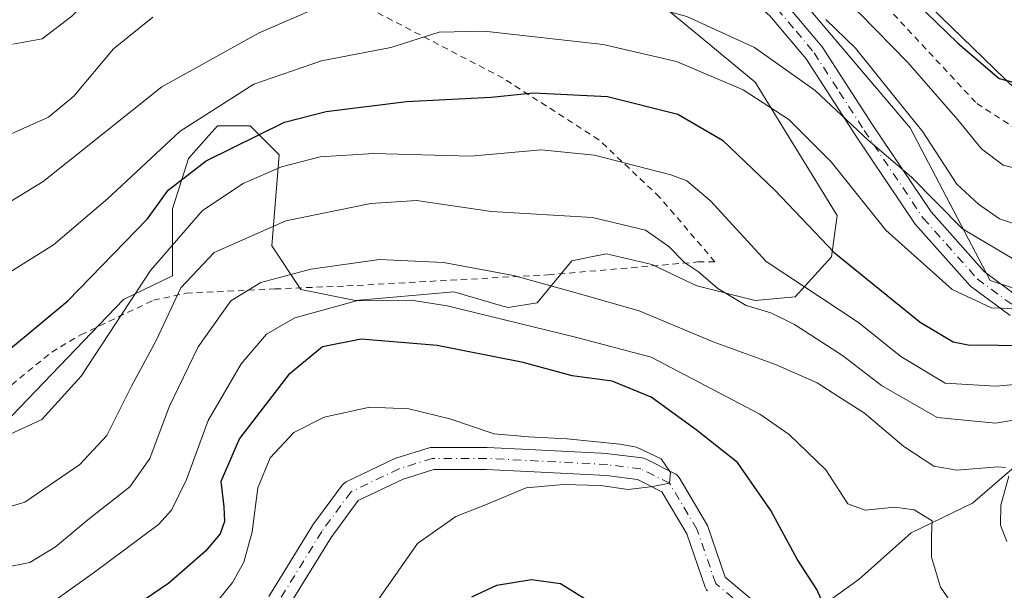
# Model space of a CAD drawing. Units: metres. Extents: x 587406 to 589724, y 4782199 to 4784546.
# Drawn here: x 589150 to 589307, y 4783140 to 4783231 of the extents above; entities that cross this region are included whole.
import ezdxf

# ---------------------------------------------------------------- set-up
doc = ezdxf.new("R2010")
doc.units = ezdxf.units.M
doc.header["$MEASUREMENT"] = 0
doc.linetypes.add('DGN Style 2', pattern=[1.6480167562047852, 0.988810053722871, -0.6592067024819142])
doc.linetypes.add('DGN Style 4', pattern=[2.6384748266838614, 1.318413404963828, -0.6592067024819142, 0.001648016756204785, -0.6592067024819142])
for name, color, linetype, lineweight in [('Alambrada', 7, 'DGN Style 2', 0), ('Arbolado forestal CxS', 92, 'Continuous', 0), ('Corriente natural Cxs', 4, 'Continuous', 13), ('Corriente natural eje', 4, 'DGN Style 4', 0), ('Corriente natural lineal', 142, 'Continuous', 13), ('Curva de nivel maestra', 30, 'Continuous', 30), ('Curva de nivel normal', 30, 'Continuous', 0), ('Matorral CxS', 135, 'Continuous', 0), ('Pista pavimentada Cxs', 135, 'Continuous', 0), ('Pista pavimentada eje', 135, 'DGN Style 4', 0), ('Prado CxS', 92, 'Continuous', 0), ('Suelo desnudo CxS', 253, 'Continuous', 0), ('Tendido', 6, 'Continuous', 0)]:
    doc.layers.add(name, color=color, linetype=linetype, lineweight=lineweight)

# ---------------------------------------------------------------- blocks, each defined once
blk = doc.blocks.new('*U8')
at = {"layer": 'Matorral CxS', "color": 135, "linetype": 'Continuous', "lineweight": 0}
blk.add_polyline3d([(589246.8317999998, 4783237.537500001, 237.3886000000057), (589257.2096999995, 4783228.8869, 234.1925999999949), (589267.0125000002, 4783220.812100001, 231.8889999999956), (589280.0329, 4783199.6687, 227.5464999999967), (589279.1210000003, 4783193.129100001, 224.758600000001), (589273.3541000001, 4783186.7863, 219.4434999999939), (589267.0120999999, 4783186.2095, 217.0417000000016), (589257.7858999996, 4783188.5165, 214.8608999999997), (589250.6107000001, 4783191.8793, 213.8534000000073), (589243.4003999997, 4783193.610500001, 213.6557999999932), (589240.9926000005, 4783193.103499999, 213.2911000000022), (589237.9190999996, 4783192.456300001, 212.7642999999953), (589232.4379000004, 4783185.822100001, 208.8368000000046), (589227.8021, 4783185.0551, 207.5627999999997), (589227.2411000002, 4783185.2181, 207.5853999999963), (589226.9593000002, 4783185.299699999, 207.5945000000065), (589219.1698000003, 4783187.552300001, 208.0728999999992), (589203.5850999998, 4783186.2093, 206.1499999999942), (589194.9364999998, 4783187.9397, 209.7338000000018), (589190.3234999999, 4783194.8599, 214.4109000000026), (589191.4767000005, 4783209.2773, 222.3031999999948), (589186.8642999995, 4783213.891899999, 226.9520000000048), (589181.6738999998, 4783213.891899999, 229.1604999999981), (589179.5116999998, 4783211.458699999, 228.4811000000045), (589177.0613000002, 4783208.701300001, 227.8190999999933), (589174.5559, 4783200.714299999, 224.2170000000042), (589174.5559, 4783190.1073, 218.7915000000066), (589166.7581000002, 4783186.364499999, 222.2592000000004), (589142.7037000004, 4783161.339299999, 219.655700000003)], dxfattribs=at)

msp = doc.modelspace()

# ---------------------------------------------------------------- linework, layer by layer
at = {"layer": 'Alambrada', "color": 7, "linetype": 'DGN Style 2', "lineweight": 0}
for points in [[(589266.4801000003, 4783288.1801, 284.3503000000055), (589262.7801000001, 4783263.720100001, 261.3439999999973), (589280.8501000004, 4783245.1501, 251.6852000000072), (589287.8501000004, 4783232.8201, 248.536500000002), (589302.2100999998, 4783217.420100001, 254.295100000003), (589313.7100999998, 4783210.040100001, 254.382700000002), (589324.1101000002, 4783207.5601, 247.1716000000015), (589331.1401000004, 4783210.040100001, 247.1986000000034), (589351.4101, 4783227.6601, 261.9275999999954), (589363.9101, 4783237.800100001, 268.0424999999959)], [(589135.0000999998, 4783161.360099999, 220.2906999999978), (589155.3701, 4783178.0101, 231.2694999999949), (589159.9801000003, 4783180.7501, 233.5255000000034), (589171.5301000001, 4783186.2301, 230.9853000000003), (589176.7100999998, 4783187.340100001, 230.7510000000038), (589190.8101000004, 4783188.020099999, 219.994200000001), (589202.2301000003, 4783188.5001, 212.7428999999975), (589234.2001, 4783190.270099999, 216.4014000000025), (589257.9401000004, 4783192.300100001, 221.5969999999943), (589260.6201, 4783192.3301, 222.5662000000011), (589251.8501000004, 4783202.590100001, 218.5752999999968), (589242.2001, 4783211.690099999, 221.456600000005), (589227.0000999998, 4783221.460100001, 226.2378999999928), (589203.4600999998, 4783233.720100001, 236.7626000000019), (589185.6601, 4783245.940099999, 249.3292999999976), (589197.1700999998, 4783265.2601, 264.1002000000008), (589192.8400999998, 4783269.1601, 253.8831999999966), (589188.7301000003, 4783277.960100001, 255.6251000000047)]]:
    msp.add_polyline3d(points, dxfattribs=at)
at = {"layer": 'Arbolado forestal CxS', "color": 92, "linetype": 'Continuous', "lineweight": 0}
for points in [[(589273.2339000005, 4783316.616900001, 283.1882999999943), (589284.0581, 4783302.219900001, 280.1082000000025), (589286.4429000001, 4783298.362500001, 277.8227000000043), (589278.3689000001, 4783282.2105, 267.6756000000024), (589271.4480999997, 4783257.9835, 253.8941999999952), (589271.4477000004, 4783249.3303, 249.6827000000048), (589272.6004999997, 4783236.0637, 242.027900000001), (589291.6327000001, 4783213.566500001, 238.8487000000023), (589304.3208999997, 4783189.338300001, 233.4912999999942), (589321.0844999999, 4783183.863500001, 230.1503999999986), (589332.6211000001, 4783189.343699999, 231.1490000000049), (589343.2931000004, 4783193.958100001, 231.9127000000008), (589346.4219000004, 4783199.145500001, 235.6560000000027), (589344.6919, 4783209.5283, 244.3850999999995), (589347.5762, 4783219.334100001, 250.8116000000009), (589358.534, 4783227.987500001, 254.5106999999989), (589377.0394000001, 4783245.588300001, 263.3398000000016), (589386.8463000003, 4783273.855900001, 278.5770000000048), (589411.0752999998, 4783326.063100001, 304.7912000000069), (589426.5899, 4783350.278700001, 314.241200000004), (589469.0031000003, 4783392.7761, 325.5930999999982)], [(589142.7037000004, 4783161.339299999, 219.655700000003), (589166.7581000002, 4783186.364499999, 222.2592000000004), (589174.5559, 4783190.1073, 218.7915000000066), (589174.5559, 4783200.714299999, 224.2170000000042), (589177.0613000002, 4783208.701300001, 227.8190999999933), (589179.5116999998, 4783211.458699999, 228.4811000000045), (589181.6738999998, 4783213.891899999, 229.1604999999981), (589186.8642999995, 4783213.891899999, 226.9520000000048), (589191.4767000005, 4783209.2773, 222.3031999999948), (589190.3234999999, 4783194.8599, 214.4109000000026), (589194.9364999998, 4783187.9397, 209.7338000000018), (589203.5850999998, 4783186.2093, 206.1499999999942), (589219.1698000003, 4783187.552300001, 208.0728999999992), (589226.9593000002, 4783185.299699999, 207.5945000000065), (589227.2411000002, 4783185.2181, 207.5853999999963), (589227.8021, 4783185.0551, 207.5627999999997), (589232.4379000004, 4783185.822100001, 208.8368000000046), (589237.9190999996, 4783192.456300001, 212.7642999999953), (589240.9926000005, 4783193.103499999, 213.2911000000022), (589243.4003999997, 4783193.610500001, 213.6557999999932), (589250.6107000001, 4783191.8793, 213.8534000000073), (589257.7858999996, 4783188.5165, 214.8608999999997), (589267.0120999999, 4783186.2095, 217.0417000000016), (589273.3541000001, 4783186.7863, 219.4434999999939), (589279.1210000003, 4783193.129100001, 224.758600000001), (589280.0329, 4783199.6687, 227.5464999999967), (589267.0125000002, 4783220.812100001, 231.8889999999956), (589257.2096999995, 4783228.8869, 234.1925999999949), (589246.8317999998, 4783237.537500001, 237.3886000000057)], [(589142.7037000004, 4783161.339299999, 219.655700000003), (589166.7581000002, 4783186.364499999, 222.2592000000004), (589174.5559, 4783190.1073, 218.7915000000066), (589174.5559, 4783200.714299999, 224.2170000000042), (589177.0613000002, 4783208.701300001, 227.8190999999933), (589179.5116999998, 4783211.458699999, 228.4811000000045), (589181.6738999998, 4783213.891899999, 229.1604999999981), (589186.8642999995, 4783213.891899999, 226.9520000000048), (589191.4767000005, 4783209.2773, 222.3031999999948), (589190.3234999999, 4783194.8599, 214.4109000000026), (589194.9364999998, 4783187.9397, 209.7338000000018), (589203.5850999998, 4783186.2093, 206.1499999999942), (589219.1698000003, 4783187.552300001, 208.0728999999992), (589226.9593000002, 4783185.299699999, 207.5945000000065), (589227.2411000002, 4783185.2181, 207.5853999999963), (589227.8021, 4783185.0551, 207.5627999999997), (589232.4379000004, 4783185.822100001, 208.8368000000046), (589237.9190999996, 4783192.456300001, 212.7642999999953), (589240.9926000005, 4783193.103499999, 213.2911000000022), (589243.4003999997, 4783193.610500001, 213.6557999999932), (589250.6107000001, 4783191.8793, 213.8534000000073), (589257.7858999996, 4783188.5165, 214.8608999999997), (589267.0120999999, 4783186.2095, 217.0417000000016), (589273.3541000001, 4783186.7863, 219.4434999999939), (589279.1210000003, 4783193.129100001, 224.758600000001), (589280.0329, 4783199.6687, 227.5464999999967), (589267.0125000002, 4783220.812100001, 231.8889999999956), (589257.2096999995, 4783228.8869, 234.1925999999949), (589246.8317999998, 4783237.537500001, 237.3886000000057)], [(589272.6004999997, 4783236.0637, 242.027900000001), (589291.6327000001, 4783213.566500001, 238.8487000000023), (589304.3208999997, 4783189.338300001, 233.4912999999942), (589321.0844999999, 4783183.863500001, 230.1503999999986)], [(589270.8768999996, 4783135.079100001, 196.5451999999932), (589262.2527999999, 4783142.335999999, 195.7807999999932), (589259.4294999996, 4783150.4921, 195.7765000000072), (589259.2895999998, 4783150.792300001, 195.7581999999966), (589254.9329000004, 4783158.0965, 195.9113999999972), (589254.7909000004, 4783158.300100001, 195.9444999999978), (589254.6216000002, 4783158.4816, 195.959600000002), (589254.4282999998, 4783158.6373, 195.9563000000053), (589254.2149, 4783158.7641, 195.9348000000027), (589249.6355999997, 4783161.061899999, 195.597099999999), (589249.3591, 4783161.1724, 195.5709999999963), (589249.0676999995, 4783161.234300001, 195.5322000000015), (589243.7761000004, 4783161.8957, 194.9671999999991), (589243.6509999996, 4783161.9068, 194.9550000000017), (589231.0809000004, 4783162.568399999, 194.0779999999941), (589224.4639999997, 4783162.8992, 193.6781999999948), (589224.3766000001, 4783162.9014, 193.6736999999994), (589215.7777000006, 4783162.9014, 194.0586999999941), (589215.4737999998, 4783162.8748, 194.0763000000006), (589215.2556999996, 4783162.821699999, 194.0798000000068), (589209.9639999997, 4783161.168099999, 194.1937000000034), (589209.8875000002, 4783161.142300001, 194.1952000000019), (589209.7308999998, 4783161.076500001, 194.196299999996), (589202.1242000004, 4783157.4384, 194.1073999999935), (589201.8776000004, 4783157.294700001, 194.0954000000056), (589201.6578000002, 4783157.1129, 194.079700000002), (589201.4704, 4783156.897800001, 194.0608999999968), (589196.8402000006, 4783150.614, 193.6353999999992), (589196.7600999996, 4783150.4955, 193.6269000000029), (589189.8147999998, 4783139.250700001, 193.1171000000031)], [(589270.8768999996, 4783135.079100001, 196.5451999999932), (589262.2527999999, 4783142.335999999, 195.7807999999932), (589259.4294999996, 4783150.4921, 195.7765000000072), (589259.2895999998, 4783150.792300001, 195.7581999999966), (589254.9329000004, 4783158.0965, 195.9113999999972), (589254.7909000004, 4783158.300100001, 195.9444999999978), (589254.6216000002, 4783158.4816, 195.959600000002), (589254.4282999998, 4783158.6373, 195.9563000000053), (589254.2149, 4783158.7641, 195.9348000000027), (589249.6355999997, 4783161.061899999, 195.597099999999), (589249.3591, 4783161.1724, 195.5709999999963), (589249.0676999995, 4783161.234300001, 195.5322000000015), (589243.7761000004, 4783161.8957, 194.9671999999991), (589243.6509999996, 4783161.9068, 194.9550000000017), (589231.0809000004, 4783162.568399999, 194.0779999999941), (589224.4639999997, 4783162.8992, 193.6781999999948), (589224.3766000001, 4783162.9014, 193.6736999999994), (589215.7777000006, 4783162.9014, 194.0586999999941), (589215.4737999998, 4783162.8748, 194.0763000000006), (589215.2556999996, 4783162.821699999, 194.0798000000068), (589209.9639999997, 4783161.168099999, 194.1937000000034), (589209.8875000002, 4783161.142300001, 194.1952000000019), (589209.7308999998, 4783161.076500001, 194.196299999996), (589202.1242000004, 4783157.4384, 194.1073999999935), (589201.8776000004, 4783157.294700001, 194.0954000000056), (589201.6578000002, 4783157.1129, 194.079700000002), (589201.4704, 4783156.897800001, 194.0608999999968), (589196.8402000006, 4783150.614, 193.6353999999992), (589196.7600999996, 4783150.4955, 193.6269000000029), (589189.8147999998, 4783139.250700001, 193.1171000000031)], [(589193.3766999999, 4783138.357100001, 191.9977000000072), (589199.7002999998, 4783148.5954, 193.2062000000005), (589204.0286999998, 4783154.469599999, 193.7122999999992), (589211.1277999999, 4783157.864900001, 193.5722999999998), (589216.0448000003, 4783159.4014, 193.617499999993), (589224.3328999998, 4783159.4014, 193.9478999999992), (589230.9014999997, 4783159.073000001, 194.5359000000026), (589243.4042999997, 4783158.414899999, 194.9149999999936), (589248.3349000001, 4783157.798599999, 194.9391000000032), (589252.1886999998, 4783155.864900001, 195.1405999999988), (589256.1853999998, 4783149.1644, 195.7011000000057), (589259.1078000005, 4783140.722100001, 196.3227000000043), (589259.1995999999, 4783140.509299999, 196.3362999999954), (589259.3187999995, 4783140.310500001, 196.3457999999955), (589259.4631000003, 4783140.1292, 196.3512999999948)], [(589193.3766999999, 4783138.357100001, 191.9977000000072), (589199.7002999998, 4783148.5954, 193.2062000000005), (589204.0286999998, 4783154.469599999, 193.7122999999992), (589211.1277999999, 4783157.864900001, 193.5722999999998), (589216.0448000003, 4783159.4014, 193.617499999993), (589224.3328999998, 4783159.4014, 193.9478999999992), (589230.9014999997, 4783159.073000001, 194.5359000000026), (589243.4042999997, 4783158.414899999, 194.9149999999936), (589248.3349000001, 4783157.798599999, 194.9391000000032), (589252.1886999998, 4783155.864900001, 195.1405999999988), (589256.1853999998, 4783149.1644, 195.7011000000057), (589259.1078000005, 4783140.722100001, 196.3227000000043), (589259.1995999999, 4783140.509299999, 196.3362999999954), (589259.3187999995, 4783140.310500001, 196.3457999999955), (589259.4631000003, 4783140.1292, 196.3512999999948)]]:
    msp.add_polyline3d(points, dxfattribs=at)
at = {"layer": 'Corriente natural Cxs', "color": 4, "linetype": 'Continuous', "lineweight": 13}
for points in [[(589189.8147999998, 4783139.250700001, 193.1171000000031), (589196.7600999996, 4783150.4955, 193.6269000000029), (589196.8402000006, 4783150.614, 193.6353999999992), (589201.4704, 4783156.897800001, 194.0608999999968), (589201.6578000002, 4783157.1129, 194.079700000002), (589201.8776000004, 4783157.294700001, 194.0954000000056), (589202.1240999997, 4783157.4384, 194.1073999999935), (589209.7308999998, 4783161.076500001, 194.196299999996), (589209.8875000002, 4783161.142300001, 194.1952000000019), (589209.9639999997, 4783161.168099999, 194.1937000000034), (589215.2556999996, 4783162.821699999, 194.0798000000068), (589215.4737999998, 4783162.8748, 194.0763000000006), (589215.7777000006, 4783162.9014, 194.0586999999941), (589224.3766000001, 4783162.9014, 193.6736999999994), (589224.4639999997, 4783162.8992, 193.6781999999948), (589231.0809000004, 4783162.568399999, 194.0779999999941), (589243.6509999996, 4783161.9068, 194.9550000000017), (589243.7759999996, 4783161.8957, 194.9671999999991), (589249.0676999995, 4783161.234300001, 195.5322000000015), (589249.3590000002, 4783161.1724, 195.5709999999963), (589249.6355999997, 4783161.061899999, 195.597099999999), (589254.2149, 4783158.7641, 195.9348000000027), (589254.4282999998, 4783158.6373, 195.9563000000053), (589254.6216000002, 4783158.4816, 195.959600000002), (589254.7909000004, 4783158.300100001, 195.9444999999978), (589254.9329000004, 4783158.0965, 195.9113999999972), (589259.2895999998, 4783150.792300001, 195.7581999999966), (589259.4294999996, 4783150.4921, 195.7765000000072), (589262.2527999999, 4783142.335999999, 195.7807999999932), (589270.8767999997, 4783135.079100001, 196.5451999999932)], [(589189.8147999998, 4783139.250700001, 193.1171000000031), (589196.7600999996, 4783150.4955, 193.6269000000029), (589196.8402000006, 4783150.614, 193.6353999999992), (589201.4704, 4783156.897800001, 194.0608999999968), (589201.6578000002, 4783157.1129, 194.079700000002), (589201.8776000004, 4783157.294700001, 194.0954000000056), (589202.1240999997, 4783157.4384, 194.1073999999935), (589209.7308999998, 4783161.076500001, 194.196299999996), (589209.8875000002, 4783161.142300001, 194.1952000000019), (589209.9639999997, 4783161.168099999, 194.1937000000034), (589215.2556999996, 4783162.821699999, 194.0798000000068), (589215.4737999998, 4783162.8748, 194.0763000000006), (589215.7777000006, 4783162.9014, 194.0586999999941), (589224.3766000001, 4783162.9014, 193.6736999999994), (589224.4639999997, 4783162.8992, 193.6781999999948), (589231.0809000004, 4783162.568399999, 194.0779999999941), (589243.6509999996, 4783161.9068, 194.9550000000017), (589243.7759999996, 4783161.8957, 194.9671999999991), (589249.0676999995, 4783161.234300001, 195.5322000000015), (589249.3590000002, 4783161.1724, 195.5709999999963), (589249.6355999997, 4783161.061899999, 195.597099999999), (589254.2149, 4783158.7641, 195.9348000000027), (589254.4282999998, 4783158.6373, 195.9563000000053), (589254.6216000002, 4783158.4816, 195.959600000002), (589254.7909000004, 4783158.300100001, 195.9444999999978), (589254.9329000004, 4783158.0965, 195.9113999999972), (589259.2895999998, 4783150.792300001, 195.7581999999966), (589259.4294999996, 4783150.4921, 195.7765000000072), (589262.2527999999, 4783142.335999999, 195.7807999999932), (589270.8767999997, 4783135.079100001, 196.5451999999932)], [(589259.4631000003, 4783140.1292, 196.3512999999948), (589259.3187999995, 4783140.310500001, 196.3457999999955), (589259.1995999999, 4783140.509299999, 196.3362999999954), (589259.1078000005, 4783140.722100001, 196.3227000000043), (589256.1853999998, 4783149.1644, 195.7011000000057), (589252.1886999998, 4783155.864900001, 195.1405999999988), (589248.3349000001, 4783157.798599999, 194.9391000000032), (589243.4042999997, 4783158.414899999, 194.9149999999936), (589230.9014999997, 4783159.073000001, 194.5359000000026), (589224.3328999998, 4783159.4014, 193.9478999999992), (589216.0448000003, 4783159.4014, 193.617499999993), (589211.1277999999, 4783157.864900001, 193.5722999999998), (589204.0286999998, 4783154.469599999, 193.7122999999992), (589199.7002999998, 4783148.5954, 193.2062000000005), (589193.3766999999, 4783138.357100001, 191.9977000000072)], [(589259.4631000003, 4783140.1292, 196.3512999999948), (589259.3187999995, 4783140.310500001, 196.3457999999955), (589259.1995999999, 4783140.509299999, 196.3362999999954), (589259.1078000005, 4783140.722100001, 196.3227000000043), (589256.1853999998, 4783149.1644, 195.7011000000057), (589252.1886999998, 4783155.864900001, 195.1405999999988), (589248.3349000001, 4783157.798599999, 194.9391000000032), (589243.4042999997, 4783158.414899999, 194.9149999999936), (589230.9014999997, 4783159.073000001, 194.5359000000026), (589224.3328999998, 4783159.4014, 193.9478999999992), (589216.0448000003, 4783159.4014, 193.617499999993), (589211.1277999999, 4783157.864900001, 193.5722999999998), (589204.0286999998, 4783154.469599999, 193.7122999999992), (589199.7002999998, 4783148.5954, 193.2062000000005), (589193.3766999999, 4783138.357100001, 191.9977000000072)]]:
    msp.add_polyline3d(points, dxfattribs=at)
at = {"layer": 'Corriente natural eje', "color": 4, "linetype": 'DGN Style 4', "lineweight": 0}
msp.add_polyline3d([(589269.7500999998, 4783133.7401, 196.2516999999934), (589260.7569000004, 4783141.307600001, 196.079700000002), (589257.7803999997, 4783149.9066, 195.616200000004), (589253.4299999997, 4783157.199999999, 195.2924999999959), (589248.8507000003, 4783159.4978, 195.2259000000049), (589243.5590000004, 4783160.159200001, 194.9314000000013), (589224.3766000001, 4783161.1514, 193.7235999999975), (589215.7777000006, 4783161.1514, 193.8035999999993), (589210.4859999996, 4783159.4978, 193.8940000000002), (589202.8792000003, 4783155.8597, 193.9182000000001), (589198.2489999998, 4783149.5759, 193.4314000000013), (589191.3037, 4783138.3311, 192.3978999999963)], dxfattribs=at)
at = {"layer": 'Corriente natural lineal', "color": 142, "linetype": 'Continuous', "lineweight": 13}
msp.add_polyline3d([(589342.1010999996, 4783182.441400001, 226.920100000003), (589341.2128999997, 4783181.469900001, 226.5295999999944), (589341, 4783181, 226.3086000000039), (589332.2268000003, 4783172.590600001, 220.1628000000055), (589326.5493999999, 4783169.811699999, 218.269100000005), (589320.6655000001, 4783165.807600001, 215.5681999999942), (589315.2602000004, 4783164.3718, 214.1294000000053), (589311.2233999996, 4783162.4606, 212.7200000000012), (589301.5087000001, 4783154.048000001, 207.9863000000041), (589291.7931000004, 4783149.361400001, 204.7029999999941), (589283.5231999997, 4783142.0131, 201.7921999999962), (589275.0497000003, 4783135.9254, 197.9284999999945), (589270.3189000003, 4783132.9967, 196.2201999999961)], dxfattribs=at)
at = {"layer": 'Curva de nivel maestra', "color": 30, "linetype": 'Continuous', "lineweight": 30, "flags": 128}
for points, elevation in [([(589146.4900000002, 4783239.390100001), (589151.8600000005, 4783239.170100001), (589157.8499999996, 4783241.5101), (589163.6500000004, 4783246.610099999), (589169.6100000005, 4783253.2501), (589178.1900000004, 4783259.190099999), (589183.7300000004, 4783260.020099999), (589188.8499999996, 4783259.6501), (589198.1100000005, 4783261.4801), (589209.2400000002, 4783264.170100001), (589218.8499999996, 4783264.920100001), (589225.1200000001, 4783265.270099999), (589235.5800000001, 4783263.970100001), (589253.7000000002, 4783259.100099999), (589270.8600000005, 4783250.960100001), (589279.0499999998, 4783245.2301), (589286.0199999996, 4783239.8201), (589299.1699999999, 4783227.020099999), (589305.75, 4783221.390100001), (589312.6299999999, 4783219.610099999)], 250), ([(589148.5, 4783178.3201), (589157.9400000004, 4783186.140100001), (589170.5599999996, 4783199.1601), (589173.8499999996, 4783203.710100001), (589179.8700000001, 4783208.360099999), (589192.3399999999, 4783214.470100001), (589198.9299999997, 4783216.1601), (589211.6600000003, 4783217.7401), (589225.1200000001, 4783218.440099999), (589231.8600000005, 4783219.1501), (589243.5599999996, 4783218.540100001), (589254.7400000002, 4783215.7501), (589261.8600000005, 4783211.600099999), (589270.1600000003, 4783203.700099999), (589279.5599999996, 4783193.790100001), (589293.2000000002, 4783182.7401), (589298.4299999997, 4783179.610099999), (589300.8200000003, 4783179.140100001), (589310.4400000004, 4783179.0701)], 225), ([(589281.3099999996, 4783130.340100001), (589276.8200000003, 4783140.340100001), (589273.6799999997, 4783145.1801), (589269.4800000004, 4783152.9001), (589264.2199999997, 4783160.5001), (589257.6799999997, 4783165.700099999), (589250.5099999999, 4783170.860099999), (589244.2999999998, 4783173.390100001), (589237.9500000002, 4783174.2601), (589230.2199999997, 4783176.380100001), (589216.5700000003, 4783179.0601), (589204.5, 4783180.0801), (589198.3600000005, 4783178.850099999), (589192.9299999997, 4783174.380100001), (589185.1799999997, 4783164.300100001), (589182.2300000004, 4783157.4901), (589182.7100000001, 4783153.4901), (589182.8099999996, 4783151.1601), (589182.1100000005, 4783149.1601), (589179.79, 4783146.450099999), (589173.9800000004, 4783141.380100001), (589166.3399999999, 4783136.200099999)], 200), ([(589222.0700000003, 4783139.210100001), (589226.04, 4783141.020099999), (589231.54, 4783141.960100001), (589236.0999999996, 4783141.300100001), (589239.9000000004, 4783139.0001)], 200)]:
    msp.add_lwpolyline(points, dxfattribs=dict(at, elevation=elevation))
at = {"layer": 'Curva de nivel normal', "color": 30, "linetype": 'Continuous', "lineweight": 0, "flags": 128}
for points, elevation in [([(589149.2000000002, 4783226.84), (589153.8399999999, 4783227.680000001), (589158.54, 4783231.289999999), (589166.1600000003, 4783239.01), (589176.0899999999, 4783246.49), (589186.9800000004, 4783250.66), (589195.9600000001, 4783252.600000001), (589209.3700000001, 4783255.449999999), (589224.6900000004, 4783255.640000001), (589234.8499999996, 4783254.939999999), (589239.4500000002, 4783255.380000001), (589241.6799999997, 4783255.09), (589244.8499999996, 4783255.4), (589250.4199999999, 4783253.869999999), (589257.4400000004, 4783249.789999999), (589260.7000000002, 4783247.550000001), (589266.3200000003, 4783244.630000001), (589277.0800000001, 4783237.060000001), (589283.6900000004, 4783231.66), (589291.2699999996, 4783223.91), (589299.1900000004, 4783214.84), (589302.9199999999, 4783210.230000001), (589306.3700000001, 4783207.680000001), (589311.3899999997, 4783206.369999999)], 245), ([(589143.8399999999, 4783198.880000001), (589154.0099999999, 4783205.07), (589172.8499999996, 4783220.08), (589188.2800000003, 4783228.65), (589196.4800000004, 4783232.180000001), (589202.6600000003, 4783235.970000001), (589208, 4783237.640000001), (589218.5099999999, 4783238.49), (589226.5300000003, 4783237.84), (589234.3300000001, 4783236.980000001), (589242.4600000001, 4783235.100000001), (589247.4800000004, 4783233.57), (589256.1699999999, 4783231.25), (589266.9100000003, 4783226.33), (589276.5300000003, 4783219.51), (589284.9600000001, 4783211.600000001), (589291.8499999996, 4783205.74), (589299.9400000004, 4783197.58), (589308.1399999997, 4783192.699999999)], 235), ([(589171.4299999997, 4783231.15), (589165.1900000004, 4783226.119999999), (589158.8799999999, 4783218.58), (589154.8600000005, 4783215.279999999), (589148.8499999996, 4783212.57)], 240), ([(589310.2800000003, 4783197.66), (589305.8200000003, 4783199.15), (589302.4699999997, 4783201.449999999), (589299.0099999999, 4783204.66), (589293.6200000001, 4783212.939999999), (589289.2100000001, 4783218.430000001), (589282.9199999999, 4783226.189999999), (589278.2100000001, 4783230.76)], 240), ([(589312.6600000003, 4783184.779999999), (589304.5300000003, 4783185.050000001), (589298.2999999998, 4783187.930000001), (589287.7699999996, 4783197.369999999), (589279.0999999996, 4783208.16), (589272.3600000005, 4783214.869999999), (589265.1100000005, 4783219.59), (589254.5599999996, 4783224.100000001), (589242.8899999997, 4783226.77), (589224.0199999996, 4783228.930000001), (589216.8899999997, 4783228.75), (589209.1799999997, 4783226.300000001), (589198.1699999999, 4783224.210000001), (589187.4699999997, 4783220.480000001), (589175.7400000002, 4783213.039999999), (589164.2300000004, 4783202.300000001), (589155.6399999997, 4783195), (589146.3799999999, 4783189.26)], 230), ([(589147.8899999997, 4783164.58), (589153.7999999998, 4783167.33), (589160.04, 4783174.199999999), (589171.04, 4783190.970000001), (589179.29, 4783200.49), (589185.7800000003, 4783204.74), (589191.8499999996, 4783207.369999999), (589197.9600000001, 4783208.949999999), (589206.5099999999, 4783209.480000001), (589221.8799999999, 4783209.08), (589233.0800000001, 4783210.08), (589241.5199999996, 4783209.26), (589253.6399999997, 4783206.119999999), (589256.1699999999, 4783205.180000001), (589259.9500000002, 4783202.02), (589268.7400000002, 4783192.380000001), (589283.4000000004, 4783182.710000001), (589290.1299999999, 4783177.300000001), (589297.1799999997, 4783173.09), (589305.1799999997, 4783172.609999999), (589322.8499999996, 4783174.130000001)], 220), ([(589311.8499999996, 4783167.869999999), (589305.1799999997, 4783166.730000001), (589295.9100000003, 4783167.630000001), (589287.0899999999, 4783172.710000001), (589280.8700000001, 4783177.449999999), (589273.25, 4783182.41), (589269.5099999999, 4783184.24), (589265.5700000003, 4783185.4), (589261.0899999999, 4783188.07), (589258, 4783190.76), (589255.79, 4783192.230000001), (589253.3200000003, 4783194.74), (589249.6100000005, 4783197.33), (589241.2199999997, 4783199.369999999), (589225.1799999997, 4783200.32), (589219.04, 4783201.230000001), (589213.2699999996, 4783202.060000001), (589206.04, 4783201.600000001), (589192.5199999996, 4783198.83), (589181.1799999997, 4783193.810000001), (589175.8799999999, 4783188.199999999), (589172.0199999996, 4783179.939999999), (589168.0199999996, 4783172.600000001), (589164.1399999997, 4783164.800000001), (589159.8600000005, 4783160.199999999), (589151.0999999996, 4783154.220000001), (589146.8300000001, 4783152.949999999)], 215), ([(589147.5899999999, 4783143.77), (589151.8899999997, 4783144.630000001), (589155.9600000001, 4783147.100000001), (589161.1200000001, 4783151.430000001), (589167.75, 4783156.66), (589170.9600000001, 4783161.140000001), (589174, 4783169.32), (589178.5999999996, 4783178.83), (589183.79, 4783186.130000001), (589188.5599999996, 4783189.060000001), (589196.5199999996, 4783191.180000001), (589207.4000000004, 4783192.689999999), (589217.5800000001, 4783192.210000001), (589228.6699999999, 4783190.140000001), (589238.75, 4783187.369999999), (589248.5899999999, 4783184.560000001), (589260.3499999996, 4783179.66), (589270.2300000004, 4783176.039999999), (589276.8499999996, 4783173.140000001), (589280.1500000004, 4783171.029999999), (589284.3799999999, 4783168.310000001), (589290.6399999997, 4783163.01), (589295.3799999999, 4783159.91), (589299.0199999996, 4783159.27), (589305.5300000003, 4783159.82), (589306.7699999996, 4783159.699999999)], 210), ([(589298.3200000003, 4783137.960000001), (589296.4299999997, 4783140.74), (589295.0300000003, 4783145.5), (589295.0300000003, 4783148.980000001), (589295.0999999996, 4783151.230000001), (589292.2699999996, 4783152.99), (589289.2000000002, 4783153.42), (589284.5, 4783152.949999999), (589281.7100000001, 4783153.949999999), (589278.2300000004, 4783159.32), (589272.3899999997, 4783164.939999999), (589267.7800000003, 4783168.189999999), (589250.5099999999, 4783177.189999999), (589238.5, 4783180.359999999), (589218.1200000001, 4783185.369999999), (589212.4000000004, 4783186.27), (589203.7300000004, 4783186.140000001), (589193.9400000004, 4783183.430000001), (589189.4400000004, 4783180.83), (589185.4299999997, 4783176.16), (589180.2000000002, 4783167.16), (589176.7400000002, 4783157.779999999), (589174.3600000005, 4783152.930000001), (589172.3300000001, 4783150.66), (589162.1799999997, 4783143.109999999), (589152.1799999997, 4783135.980000001)], 205), ([(589206.9000000004, 4783138.34), (589213.4400000004, 4783147.66), (589219.5099999999, 4783151.92), (589224.4900000002, 4783153.869999999), (589230.6518999999, 4783156.475400001), (589236.6050000004, 4783157.030999999), (589242.4787999997, 4783156.872300001), (589246.8443999998, 4783156.237299999), (589250.7999999998, 4783156.680000001), (589253.4299999997, 4783157.199999999), (589253.5599999996, 4783158.9), (589252.0832000002, 4783161.0792), (589248.1799999997, 4783162.949999999), (589245.5199999996, 4783163.430000001), (589237.1606999999, 4783164.2542), (589231.04, 4783164.560000001), (589225.5700000003, 4783165.050000001), (589218.5499999998, 4783167.4), (589212.0499999998, 4783169.029999999), (589205.8600000005, 4783169.26), (589198.5999999996, 4783167.710000001), (589193.8099999996, 4783165.24), (589190.04, 4783161.24), (589188.1100000005, 4783156.49), (589187.2000000002, 4783149.49), (589185.8700000001, 4783144.680000001), (589184.0700000003, 4783141.49), (589177.0499999998, 4783132.730000001)], 195), ([(589307.29, 4783158.33), (589306.0099999999, 4783153.730000001), (589305.9500000002, 4783150.57), (589306.9699999997, 4783147.970000001)], 210)]:
    msp.add_lwpolyline(points, dxfattribs=dict(at, elevation=elevation))
at = {"layer": 'Matorral CxS', "color": 135, "linetype": 'Continuous', "lineweight": 0}
msp.add_polyline3d([(589142.7037000004, 4783161.339299999, 219.655700000003), (589166.7581000002, 4783186.364499999, 222.2592000000004), (589174.5559, 4783190.1073, 218.7915000000066), (589174.5559, 4783200.714299999, 224.2170000000042), (589177.0613000002, 4783208.701300001, 227.8190999999933), (589179.5116999998, 4783211.458699999, 228.4811000000045), (589181.6738999998, 4783213.891899999, 229.1604999999981), (589186.8642999995, 4783213.891899999, 226.9520000000048), (589191.4767000005, 4783209.2773, 222.3031999999948), (589190.3234999999, 4783194.8599, 214.4109000000026), (589194.9364999998, 4783187.9397, 209.7338000000018), (589203.5850999998, 4783186.2093, 206.1499999999942), (589219.1698000003, 4783187.552300001, 208.0728999999992), (589226.9593000002, 4783185.299699999, 207.5945000000065), (589227.2411000002, 4783185.2181, 207.5853999999963), (589227.8021, 4783185.0551, 207.5627999999997), (589232.4379000004, 4783185.822100001, 208.8368000000046), (589237.9190999996, 4783192.456300001, 212.7642999999953), (589240.9926000005, 4783193.103499999, 213.2911000000022), (589243.4003999997, 4783193.610500001, 213.6557999999932), (589250.6107000001, 4783191.8793, 213.8534000000073), (589257.7858999996, 4783188.5165, 214.8608999999997), (589267.0120999999, 4783186.2095, 217.0417000000016), (589273.3541000001, 4783186.7863, 219.4434999999939), (589279.1210000003, 4783193.129100001, 224.758600000001), (589280.0329, 4783199.6687, 227.5464999999967), (589267.0125000002, 4783220.812100001, 231.8889999999956), (589257.2096999995, 4783228.8869, 234.1925999999949), (589246.8317999998, 4783237.537500001, 237.3886000000057)], dxfattribs=at)
at = {"layer": 'Pista pavimentada Cxs', "color": 135, "linetype": 'Continuous', "lineweight": 0}
for points in [[(589307.5000999998, 4783183.790100001, 251.1356999999989), (589301.2001, 4783188.460100001, 249.5184000000008), (589292.4301000005, 4783198.280099999, 253.2121000000043), (589283.0000999998, 4783212.300100001, 251.2652999999991), (589275.1001000004, 4783224.540100001, 254.8611999999994), (589269.3601000002, 4783231.360099999, 254.5488999999943), (589263.5500999996, 4783236.4801, 249.8506999999954), (589258.2301000003, 4783240.710100001, 249.1201000000001), (589237.0000999998, 4783256.170100001, 263.2845999999991), (589229.7100999998, 4783260.5601, 265.9811999999947), (589223.1802000003, 4783262.370100001, 273.2581999999966), (589215.2100999998, 4783263.800100001, 273.5032999999967), (589204.1101000002, 4783266.100099999, 270.7026000000042), (589198.8300999999, 4783267.5601, 263.9602000000014), (589196.3101000004, 4783269.590100001, 258.0362000000023), (589191.5401, 4783277.130100001, 253.6526000000013), (589188.9801000003, 4783283.140100001, 255.6772000000055), (589187.2200999996, 4783288.840100001, 256.9190999999992), (589186.7701000003, 4783294.0601, 266.7774999999965), (589187.2001999998, 4783299.3301, 273.547900000005), (589188.7100999998, 4783304.350099999, 273.4814000000042), (589191.3901000004, 4783309.290100001, 275.5749999999971), (589196.2301000003, 4783315.770099999, 274.4106000000029), (589202.8101000004, 4783323.340100001, 277.1187000000064)], [(589307.5000999998, 4783183.790100001, 251.1356999999989), (589301.2001, 4783188.460100001, 249.5184000000008), (589292.4301000005, 4783198.280099999, 253.2121000000043), (589283.0000999998, 4783212.300100001, 251.2652999999991), (589275.1001000004, 4783224.540100001, 254.8611999999994), (589269.3601000002, 4783231.360099999, 254.5488999999943), (589263.5500999996, 4783236.4801, 249.8506999999954), (589258.2301000003, 4783240.710100001, 249.1201000000001), (589237.0000999998, 4783256.170100001, 263.2845999999991), (589229.7100999998, 4783260.5601, 265.9811999999947), (589223.1802000003, 4783262.370100001, 273.2581999999966), (589215.2100999998, 4783263.800100001, 273.5032999999967), (589204.1101000002, 4783266.100099999, 270.7026000000042), (589198.8300999999, 4783267.5601, 263.9602000000014), (589196.3101000004, 4783269.590100001, 258.0362000000023), (589191.5401, 4783277.130100001, 253.6526000000013), (589188.9801000003, 4783283.140100001, 255.6772000000055), (589187.2200999996, 4783288.840100001, 256.9190999999992), (589186.7701000003, 4783294.0601, 266.7774999999965), (589187.2001999998, 4783299.3301, 273.547900000005), (589188.7100999998, 4783304.350099999, 273.4814000000042), (589191.3901000004, 4783309.290100001, 275.5749999999971), (589196.2301000003, 4783315.770099999, 274.4106000000029), (589202.8101000004, 4783323.340100001, 277.1187000000064)], [(589205.1101000002, 4783321.1601, 272.3184000000037), (589198.7001, 4783313.780099999, 269.5323999999964), (589194.0701000001, 4783307.5701, 269.2520999999979), (589191.6601, 4783303.120100001, 265.2972000000009), (589190.3300999999, 4783298.7401, 265.2700000000041), (589189.9501, 4783294.0601, 261.4907999999996), (589190.3501000004, 4783289.450099999, 256.2134999999981), (589191.9600999998, 4783284.2301, 254.1631999999954), (589194.3602, 4783278.610099999, 253.6848000000027), (589198.7100999998, 4783271.7301, 258.8016000000061), (589200.3101000004, 4783270.450099999, 262.8972000000067), (589204.8601000002, 4783269.1801, 270.1245000000054), (589215.8102000002, 4783266.920100001, 274.8421999999992), (589223.8800999997, 4783265.460100001, 275.1897999999928), (589230.9802000001, 4783263.5001, 269.0002999999998), (589238.7500999998, 4783258.8101, 266.5317000000068), (589260.1601, 4783243.2401, 248.4774999999936), (589265.5800999999, 4783238.9101, 249.0415999999968), (589271.6300999997, 4783233.5801, 252.0993000000017), (589277.6601, 4783226.4301, 252.9291999999987), (589285.6501000002, 4783214.040100001, 247.6861000000063), (589294.9401000004, 4783200.2301, 250.1800999999978), (589303.3501000004, 4783190.8101, 245.6140000000014), (589308.6201, 4783186.9001, 246.2851999999984)], [(589205.1101000002, 4783321.1601, 272.3184000000037), (589198.7001, 4783313.780099999, 269.5323999999964), (589194.0701000001, 4783307.5701, 269.2520999999979), (589191.6601, 4783303.120100001, 265.2972000000009), (589190.3300999999, 4783298.7401, 265.2700000000041), (589189.9501, 4783294.0601, 261.4907999999996), (589190.3501000004, 4783289.450099999, 256.2134999999981), (589191.9600999998, 4783284.2301, 254.1631999999954), (589194.3602, 4783278.610099999, 253.6848000000027), (589198.7100999998, 4783271.7301, 258.8016000000061), (589200.3101000004, 4783270.450099999, 262.8972000000067), (589204.8601000002, 4783269.1801, 270.1245000000054), (589215.8102000002, 4783266.920100001, 274.8421999999992), (589223.8800999997, 4783265.460100001, 275.1897999999928), (589230.9802000001, 4783263.5001, 269.0002999999998), (589238.7500999998, 4783258.8101, 266.5317000000068), (589260.1601, 4783243.2401, 248.4774999999936), (589265.5800999999, 4783238.9101, 249.0415999999968), (589271.6300999997, 4783233.5801, 252.0993000000017), (589277.6601, 4783226.4301, 252.9291999999987), (589285.6501000002, 4783214.040100001, 247.6861000000063), (589294.9401000004, 4783200.2301, 250.1800999999978), (589303.3501000004, 4783190.8101, 245.6140000000014), (589308.6201, 4783186.9001, 246.2851999999984)]]:
    msp.add_polyline3d(points, dxfattribs=at)
at = {"layer": 'Pista pavimentada eje', "color": 135, "linetype": 'DGN Style 4', "lineweight": 0}
msp.add_polyline3d([(589270.4951, 4783232.470100001, 253.3435000000027), (589273.5100999996, 4783228.895099999, 254.6230999999971), (589276.3800999997, 4783225.485099999, 254.0369000000064), (589280.3750999998, 4783219.290100001, 250.8754999999946), (589284.3251, 4783213.170100001, 249.5314000000071), (589293.6851000004, 4783199.255100001, 251.688599999994), (589302.2751000002, 4783189.6351, 247.8772999999928), (589308.0601000004, 4783185.345100001, 248.7790999999997)], dxfattribs=at)
at = {"layer": 'Prado CxS', "color": 92, "linetype": 'Continuous', "lineweight": 0}
for points in [[(589273.2339000005, 4783316.616900001, 283.1882999999943), (589284.0581, 4783302.219900001, 280.1082000000025), (589286.4429000001, 4783298.362500001, 277.8227000000043), (589278.3689000001, 4783282.2105, 267.6756000000024), (589271.4480999997, 4783257.9835, 253.8941999999952), (589271.4477000004, 4783249.3303, 249.6827000000048), (589272.6004999997, 4783236.0637, 242.027900000001), (589291.6327000001, 4783213.566500001, 238.8487000000023), (589304.3208999997, 4783189.338300001, 233.4912999999942), (589321.0844999999, 4783183.863500001, 230.1503999999986), (589332.6211000001, 4783189.343699999, 231.1490000000049), (589343.2931000004, 4783193.958100001, 231.9127000000008), (589346.4219000004, 4783199.145500001, 235.6560000000027), (589344.6919, 4783209.5283, 244.3850999999995), (589347.5762, 4783219.334100001, 250.8116000000009), (589358.534, 4783227.987500001, 254.5106999999989), (589377.0394000001, 4783245.588300001, 263.3398000000016), (589386.8463000003, 4783273.855900001, 278.5770000000048), (589411.0752999998, 4783326.063100001, 304.7912000000069), (589426.5899, 4783350.278700001, 314.241200000004), (589469.0031000003, 4783392.7761, 325.5930999999982)], [(589411.0752999998, 4783326.063100001, 304.7912000000069), (589386.8463000003, 4783273.855900001, 278.5770000000048), (589377.0394000001, 4783245.588300001, 263.3398000000016), (589358.534, 4783227.987500001, 254.5106999999989), (589347.5762, 4783219.334100001, 250.8116000000009), (589344.6919, 4783209.5283, 244.3850999999995), (589346.4219000004, 4783199.145500001, 235.6560000000027), (589343.2931000004, 4783193.958100001, 231.9127000000008), (589332.6211000001, 4783189.343699999, 231.1490000000049), (589321.0844999999, 4783183.863500001, 230.1503999999986), (589304.3208999997, 4783189.338300001, 233.4912999999942), (589291.6327000001, 4783213.566500001, 238.8487000000023), (589272.6004999997, 4783236.0637, 242.027900000001), (589271.4477000004, 4783249.3303, 249.6827000000048), (589271.4480999997, 4783257.9835, 253.8941999999952), (589278.3689000001, 4783282.2105, 267.6756000000024), (589286.4429000001, 4783298.362500001, 277.8227000000043), (589284.0581, 4783302.219900001, 280.1082000000025), (589273.2339000005, 4783316.616900001, 283.1882999999943), (589258.9528999999, 4783323.7325, 278.0483999999997)]]:
    msp.add_polyline3d(points, dxfattribs=at)
at = {"layer": 'Suelo desnudo CxS', "color": 253, "linetype": 'Continuous', "lineweight": 0}
for points in [[(589189.8147999998, 4783139.250700001, 193.1171000000031), (589196.7600999996, 4783150.4955, 193.6269000000029), (589196.8402000006, 4783150.614, 193.6353999999992), (589201.4704, 4783156.897800001, 194.0608999999968), (589201.6578000002, 4783157.1129, 194.079700000002), (589201.8776000004, 4783157.294700001, 194.0954000000056), (589202.1242000004, 4783157.4384, 194.1073999999935), (589209.7308999998, 4783161.076500001, 194.196299999996), (589209.8875000002, 4783161.142300001, 194.1952000000019), (589209.9639999997, 4783161.168099999, 194.1937000000034), (589215.2556999996, 4783162.821699999, 194.0798000000068), (589215.4737999998, 4783162.8748, 194.0763000000006), (589215.7777000006, 4783162.9014, 194.0586999999941), (589224.3766000001, 4783162.9014, 193.6736999999994), (589224.4639999997, 4783162.8992, 193.6781999999948), (589231.0809000004, 4783162.568399999, 194.0779999999941), (589243.6509999996, 4783161.9068, 194.9550000000017), (589243.7761000004, 4783161.8957, 194.9671999999991), (589249.0676999995, 4783161.234300001, 195.5322000000015), (589249.3591, 4783161.1724, 195.5709999999963), (589249.6355999997, 4783161.061899999, 195.597099999999), (589254.2149, 4783158.7641, 195.9348000000027), (589254.4282999998, 4783158.6373, 195.9563000000053), (589254.6216000002, 4783158.4816, 195.959600000002), (589254.7909000004, 4783158.300100001, 195.9444999999978), (589254.9329000004, 4783158.0965, 195.9113999999972), (589259.2895999998, 4783150.792300001, 195.7581999999966), (589259.4294999996, 4783150.4921, 195.7765000000072), (589262.2527999999, 4783142.335999999, 195.7807999999932), (589270.8768999996, 4783135.079100001, 196.5451999999932)], [(589270.8768999996, 4783135.079100001, 196.5451999999932), (589262.2527999999, 4783142.335999999, 195.7807999999932), (589259.4294999996, 4783150.4921, 195.7765000000072), (589259.2895999998, 4783150.792300001, 195.7581999999966), (589254.9329000004, 4783158.0965, 195.9113999999972), (589254.7909000004, 4783158.300100001, 195.9444999999978), (589254.6216000002, 4783158.4816, 195.959600000002), (589254.4282999998, 4783158.6373, 195.9563000000053), (589254.2149, 4783158.7641, 195.9348000000027), (589249.6355999997, 4783161.061899999, 195.597099999999), (589249.3591, 4783161.1724, 195.5709999999963), (589249.0676999995, 4783161.234300001, 195.5322000000015), (589243.7761000004, 4783161.8957, 194.9671999999991), (589243.6509999996, 4783161.9068, 194.9550000000017), (589231.0809000004, 4783162.568399999, 194.0779999999941), (589224.4639999997, 4783162.8992, 193.6781999999948), (589224.3766000001, 4783162.9014, 193.6736999999994), (589215.7777000006, 4783162.9014, 194.0586999999941), (589215.4737999998, 4783162.8748, 194.0763000000006), (589215.2556999996, 4783162.821699999, 194.0798000000068), (589209.9639999997, 4783161.168099999, 194.1937000000034), (589209.8875000002, 4783161.142300001, 194.1952000000019), (589209.7308999998, 4783161.076500001, 194.196299999996), (589202.1242000004, 4783157.4384, 194.1073999999935), (589201.8776000004, 4783157.294700001, 194.0954000000056), (589201.6578000002, 4783157.1129, 194.079700000002), (589201.4704, 4783156.897800001, 194.0608999999968), (589196.8402000006, 4783150.614, 193.6353999999992), (589196.7600999996, 4783150.4955, 193.6269000000029), (589189.8147999998, 4783139.250700001, 193.1171000000031)], [(589259.4631000003, 4783140.1292, 196.3512999999948), (589259.3187999995, 4783140.310500001, 196.3457999999955), (589259.1995999999, 4783140.509299999, 196.3362999999954), (589259.1078000005, 4783140.722100001, 196.3227000000043), (589256.1853999998, 4783149.1644, 195.7011000000057), (589252.1886999998, 4783155.864900001, 195.1405999999988), (589248.3349000001, 4783157.798599999, 194.9391000000032), (589243.4042999997, 4783158.414899999, 194.9149999999936), (589230.9014999997, 4783159.073000001, 194.5359000000026), (589224.3328999998, 4783159.4014, 193.9478999999992), (589216.0448000003, 4783159.4014, 193.617499999993), (589211.1277999999, 4783157.864900001, 193.5722999999998), (589204.0286999998, 4783154.469599999, 193.7122999999992), (589199.7002999998, 4783148.5954, 193.2062000000005), (589193.3766999999, 4783138.357100001, 191.9977000000072)], [(589193.3766999999, 4783138.357100001, 191.9977000000072), (589199.7002999998, 4783148.5954, 193.2062000000005), (589204.0286999998, 4783154.469599999, 193.7122999999992), (589211.1277999999, 4783157.864900001, 193.5722999999998), (589216.0448000003, 4783159.4014, 193.617499999993), (589224.3328999998, 4783159.4014, 193.9478999999992), (589230.9014999997, 4783159.073000001, 194.5359000000026), (589243.4042999997, 4783158.414899999, 194.9149999999936), (589248.3349000001, 4783157.798599999, 194.9391000000032), (589252.1886999998, 4783155.864900001, 195.1405999999988), (589256.1853999998, 4783149.1644, 195.7011000000057), (589259.1078000005, 4783140.722100001, 196.3227000000043), (589259.1995999999, 4783140.509299999, 196.3362999999954), (589259.3187999995, 4783140.310500001, 196.3457999999955), (589259.4631000003, 4783140.1292, 196.3512999999948)]]:
    msp.add_polyline3d(points, dxfattribs=at)
at = {"layer": 'Tendido', "color": 6, "linetype": 'Continuous', "lineweight": 0}
msp.add_polyline3d([(589205.7116, 4783319.298400001, 267.8307999999961), (589233.6242000004, 4783291.018200001, 285.4986999999965), (589265.9280000003, 4783260.8332, 257.8678999999975), (589311.7538999999, 4783216.383099999, 251.2926000000007), (589371.6597999996, 4783159.620200001, 258.1959000000061), (589488.2843000004, 4783055.701400001, 273.6524000000064), (589529.9034000002, 4783005.4518, 306.0953000000009)], dxfattribs=at)

# ---------------------------------------------------------------- block references
at = {"layer": 'Matorral CxS', "color": 135, "linetype": 'Continuous', "lineweight": 0}
msp.add_blockref('*U8', (0, 0), dxfattribs=at)

doc.saveas('drawing.dxf')
